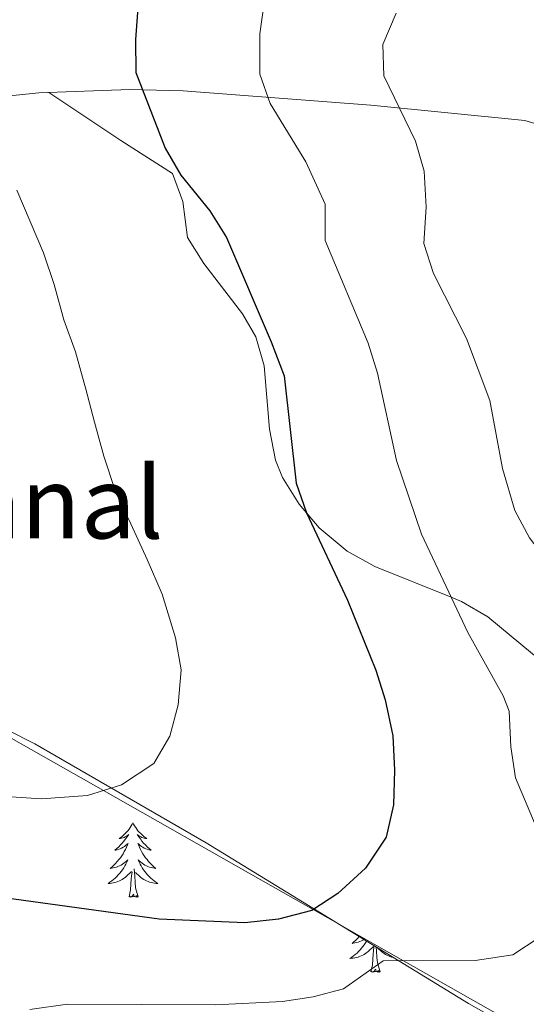
# Model space of a CAD drawing. Units: metres. Extents: x 599437 to 603936, y 4749580 to 4752616.
# Drawn here: x 600916 to 600997, y 4751727 to 4751885 of the extents above; entities that cross this region are included whole.
import ezdxf
from ezdxf.enums import TextEntityAlignment as Align

# ---------------------------------------------------------------- set-up
doc = ezdxf.new("R2010")
doc.units = ezdxf.units.M
doc.header["$MEASUREMENT"] = 0
for name, color, linetype, lineweight in [('Level 35', 92, 'Continuous', 0), ('Level 36', 19, 'Continuous', 40), ('Level 4', 36, 'Continuous', 30), ('Level 45', 19, 'Continuous', 0), ('Level 5', 36, 'Continuous', 0)]:
    doc.layers.add(name, color=color, linetype=linetype, lineweight=lineweight)
doc.styles.add('Arial', font='ARIAL.TTF', dxfattribs={"height": 0.2})

msp = doc.modelspace()

# ---------------------------------------------------------------- linework, layer by layer
at = {"layer": 'Level 35', "color": 92, "linetype": 'Continuous', "lineweight": 0, "ltscale": 0.5}
msp.add_polyline3d([(600836.3, 4751806.28, 628.88), (600859.09, 4751797.06, 633.33), (600872.65, 4751791.15, 635.93), (600900.8, 4751777.97, 640.2), (600918.49, 4751769.04, 642.74), (600945.93, 4751753.16, 647.52), (600987.99, 4751727.4, 655.82), (600995.48, 4751723.17, 657.42)], dxfattribs=at)
at = {"layer": 'Level 36', "color": 92, "linetype": 'Continuous', "lineweight": 0}
for points in [[(600999.2, 4751868.35, 663.33), (600997.04, 4751869.01, 662.87), (600972.34, 4751871.48, 659.75), (600942.26, 4751873.77, 651.83), (600933.7, 4751873.98, 649.72), (600919.13, 4751873.47, 646.42), (600875.36, 4751868.95, 636.67), (600860.71, 4751867.78, 633.61), (600806.4, 4751865.89, 622.83)], [(600920.74, 4751873.52, 646.79), (600932.28, 4751865.79, 648.47), (600940.53, 4751860.49, 648.62), (600942.2, 4751856.01, 648.62), (600942.94, 4751850.24, 648.62), (600945.57, 4751846.07, 648.62), (600951.76, 4751838.01, 648.62), (600953.9, 4751834.33, 648.62), (600955.26, 4751829.65, 648.53), (600956.11, 4751819.5, 648.2), (600957.04, 4751814.53, 648.2), (600958.18, 4751811.73, 648.32), (600960.84, 4751807.45, 648.77), (600964.07, 4751803.67, 649.41), (600968.57, 4751799.95, 650.15), (600972.97, 4751797.46, 650.67), (600985.23, 4751792.53, 655.01), (600986.9, 4751791.86, 655.57), (600991.13, 4751789.42, 656.85), (601014.14, 4751770.32, 660.01)], [(600993.53, 4751725.16, 657.51), (600977.59, 4751734.21, 655.01), (600963.08, 4751742.45, 650.01), (600955.08, 4751747, 648.62), (600929.49, 4751761.52, 645.01), (600888.6, 4751784.72, 641.43), (600877.81, 4751790.03, 640.01), (600870.85, 4751793.45, 638.22), (600860.02, 4751798.2, 635.01), (600851.77, 4751801.81, 633.47), (600837.73, 4751806.42, 631.08), (600832.14, 4751807.95, 630.01)], [(600934.21, 4751756.36, 0.01), (600934.1, 4751756.14, 0.01), (600933.95, 4751755.86, 0.01), (600933.78, 4751755.6, 0.01), (600933.6, 4751755.34, 0.01), (600933.4, 4751755.09, 0.01), (600933.2, 4751754.85, 0.01), (600932.98, 4751754.63, 0.01), (600932.75, 4751754.41, 0.01), (600932.51, 4751754.21, 0.01), (600932.26, 4751754.02, 0.01), (600932, 4751753.84, 0.01), (600932.2, 4751753.86, 0.01), (600932.4, 4751753.9, 0.01), (600932.6, 4751753.96, 0.01), (600932.79, 4751754.03, 0.01), (600932.98, 4751754.11, 0.01), (600933.16, 4751754.21, 0.01), (600933.34, 4751754.32, 0.01), (600933.54, 4751754.51, 0.01), (600933.5, 4751754.45, 0.01), (600933.27, 4751754.1, 0.01), (600933.03, 4751753.77, 0.01), (600932.77, 4751753.44, 0.01), (600932.5, 4751753.12, 0.01), (600932.22, 4751752.82, 0.01), (600931.93, 4751752.53, 0.01), (600931.63, 4751752.24, 0.01), (600931.32, 4751751.97, 0.01), (600931.44, 4751751.99, 0.01), (600931.69, 4751752.05, 0.01), (600931.93, 4751752.13, 0.01), (600932.16, 4751752.21, 0.01), (600932.4, 4751752.32, 0.01), (600932.62, 4751752.43, 0.01), (600932.83, 4751752.57, 0.01), (600933.04, 4751752.71, 0.01), (600933.24, 4751752.87, 0.01), (600933.42, 4751753.04, 0.01), (600933.34, 4751752.81, 0.01), (600933.18, 4751752.45, 0.01), (600933.01, 4751752.1, 0.01), (600932.82, 4751751.75, 0.01), (600932.62, 4751751.41, 0.01), (600932.41, 4751751.08, 0.01), (600932.19, 4751750.76, 0.01), (600931.95, 4751750.45, 0.01), (600931.7, 4751750.15, 0.01), (600931.43, 4751749.85, 0.01), (600931.16, 4751749.57, 0.01), (600930.87, 4751749.3, 0.01), (600930.57, 4751749.04, 0.01), (600930.77, 4751749.07, 0.01), (600931.04, 4751749.12, 0.01), (600931.3, 4751749.18, 0.01), (600931.56, 4751749.26, 0.01), (600931.81, 4751749.35, 0.01), (600932.06, 4751749.46, 0.01), (600932.3, 4751749.58, 0.01), (600932.54, 4751749.72, 0.01), (600932.76, 4751749.87, 0.01), (600932.98, 4751750.03, 0.01), (600933.18, 4751750.21, 0.01), (600933.38, 4751750.4, 0.01), (600933.24, 4751750.07, 0.01)], [(600934.21, 4751756.36, 0.01), (600934.32, 4751756.14, 0.01), (600934.48, 4751755.86, 0.01), (600934.65, 4751755.6, 0.01), (600934.83, 4751755.34, 0.01), (600935.02, 4751755.09, 0.01), (600935.23, 4751754.85, 0.01), (600935.45, 4751754.63, 0.01), (600935.68, 4751754.41, 0.01), (600935.92, 4751754.21, 0.01), (600936.17, 4751754.02, 0.01), (600936.43, 4751753.84, 0.01), (600936.23, 4751753.86, 0.01), (600936.03, 4751753.9, 0.01), (600935.83, 4751753.96, 0.01), (600935.64, 4751754.03, 0.01), (600935.45, 4751754.11, 0.01), (600935.26, 4751754.21, 0.01), (600935.09, 4751754.32, 0.01), (600934.89, 4751754.51, 0.01), (600934.93, 4751754.45, 0.01), (600935.16, 4751754.1, 0.01), (600935.4, 4751753.77, 0.01), (600935.66, 4751753.44, 0.01), (600935.92, 4751753.12, 0.01), (600936.2, 4751752.82, 0.01), (600936.5, 4751752.53, 0.01), (600936.8, 4751752.24, 0.01), (600937.11, 4751751.97, 0.01), (600936.99, 4751751.99, 0.01), (600936.74, 4751752.05, 0.01), (600936.5, 4751752.13, 0.01), (600936.26, 4751752.21, 0.01), (600936.03, 4751752.32, 0.01), (600935.81, 4751752.43, 0.01), (600935.59, 4751752.57, 0.01), (600935.39, 4751752.71, 0.01), (600935.19, 4751752.87, 0.01), (600935, 4751753.04, 0.01), (600935.09, 4751752.81, 0.01), (600935.25, 4751752.45, 0.01), (600935.42, 4751752.1, 0.01), (600935.6, 4751751.75, 0.01), (600935.8, 4751751.41, 0.01), (600936.02, 4751751.08, 0.01), (600936.24, 4751750.76, 0.01), (600936.48, 4751750.45, 0.01), (600936.73, 4751750.15, 0.01), (600937, 4751749.85, 0.01), (600937.27, 4751749.57, 0.01), (600937.56, 4751749.3, 0.01), (600937.86, 4751749.04, 0.01), (600937.66, 4751749.07, 0.01), (600937.39, 4751749.12, 0.01), (600937.13, 4751749.18, 0.01), (600936.87, 4751749.26, 0.01), (600936.62, 4751749.35, 0.01), (600936.37, 4751749.46, 0.01), (600936.13, 4751749.58, 0.01), (600935.89, 4751749.72, 0.01), (600935.67, 4751749.87, 0.01), (600935.45, 4751750.03, 0.01), (600935.24, 4751750.21, 0.01), (600935.05, 4751750.4, 0.01), (600935.19, 4751750.07, 0.01)], [(600933.24, 4751750.07, 0.01), (600933.08, 4751749.75, 0.01), (600932.91, 4751749.44, 0.01), (600932.73, 4751749.13, 0.01), (600932.53, 4751748.83, 0.01), (600932.32, 4751748.55, 0.01), (600932.1, 4751748.27, 0.01), (600931.86, 4751748, 0.01), (600931.62, 4751747.74, 0.01), (600931.36, 4751747.5, 0.01), (600931.09, 4751747.26, 0.01), (600930.81, 4751747.04, 0.01), (600930.52, 4751746.83, 0.01), (600930.23, 4751746.64, 0.01), (600930.5, 4751746.65, 0.01), (600930.76, 4751746.68, 0.01), (600931.02, 4751746.72, 0.01), (600931.28, 4751746.77, 0.01), (600931.54, 4751746.85, 0.01), (600931.79, 4751746.93, 0.01), (600932.03, 4751747.04, 0.01), (600932.27, 4751747.15, 0.01), (600932.5, 4751747.28, 0.01), (600932.72, 4751747.43, 0.01), (600932.94, 4751747.59, 0.01), (600933.14, 4751747.76, 0.01), (600933.99, 4751748.55, 0.01)], [(600935.19, 4751750.07, 0.01), (600935.35, 4751749.75, 0.01), (600935.52, 4751749.44, 0.01), (600935.7, 4751749.13, 0.01), (600935.9, 4751748.83, 0.01), (600936.1, 4751748.55, 0.01), (600936.33, 4751748.27, 0.01), (600936.56, 4751748, 0.01), (600936.81, 4751747.74, 0.01), (600937.07, 4751747.5, 0.01), (600937.34, 4751747.26, 0.01), (600937.62, 4751747.04, 0.01), (600937.9, 4751746.83, 0.01), (600938.19, 4751746.64, 0.01), (600937.93, 4751746.65, 0.01), (600937.67, 4751746.68, 0.01), (600937.4, 4751746.72, 0.01), (600937.14, 4751746.77, 0.01), (600936.89, 4751746.85, 0.01), (600936.64, 4751746.93, 0.01), (600936.4, 4751747.04, 0.01), (600936.16, 4751747.15, 0.01), (600935.93, 4751747.28, 0.01), (600935.71, 4751747.43, 0.01), (600935.49, 4751747.59, 0.01), (600935.29, 4751747.76, 0.01), (600934.63, 4751748.38, 0.01)], [(600933.6, 4751744.51, 0.01), (600933.84, 4751745.62, 0.01), (600933.95, 4751747.37, 0.01), (600934, 4751747.8, 0.01), (600934.06, 4751748.52, 0.01)], [(600935.06, 4751744.51, 0.01), (600934.64, 4751745.95, 0.01), (600934.54, 4751746.85, 0.01), (600934.5, 4751747.8, 0.01), (600934.4, 4751748.96, 0.01)], [(600935.06, 4751744.51, 0.01), (600934.89, 4751744.44, 0.01), (600934.87, 4751744.68, 0.01), (600934.68, 4751744.45, 0.01), (600934.56, 4751744.66, 0.01), (600934.44, 4751744.55, 0.01), (600934.17, 4751744.5, 0.01), (600934.37, 4751744.89, 0.01), (600933.98, 4751744.51, 0.01), (600933.79, 4751744.45, 0.01), (600933.75, 4751744.62, 0.01), (600933.6, 4751744.51, 0.01)], [(600970.47, 4751738.13, 0.01), (600970.46, 4751738.12, 0.01), (600970.2, 4751737.83, 0.01), (600969.92, 4751737.55, 0.01), (600969.64, 4751737.28, 0.01), (600969.34, 4751737.02, 0.01), (600969.53, 4751737.04, 0.01), (600969.8, 4751737.09, 0.01), (600970.06, 4751737.15, 0.01), (600970.32, 4751737.23, 0.01), (600970.58, 4751737.33, 0.01), (600970.83, 4751737.43, 0.01), (600971.07, 4751737.56, 0.01), (600971.24, 4751737.66, 0.01)], [(600971.67, 4751737.4, 0.01), (600971.5, 4751737.11, 0.01), (600971.3, 4751736.81, 0.01), (600971.09, 4751736.52, 0.01), (600970.86, 4751736.24, 0.01), (600970.63, 4751735.98, 0.01), (600970.38, 4751735.72, 0.01), (600970.13, 4751735.47, 0.01), (600969.86, 4751735.24, 0.01), (600969.58, 4751735.02, 0.01), (600969.29, 4751734.81, 0.01), (600969, 4751734.62, 0.01), (600969.26, 4751734.63, 0.01), (600969.53, 4751734.65, 0.01), (600969.79, 4751734.69, 0.01), (600970.05, 4751734.75, 0.01), (600970.3, 4751734.82, 0.01), (600970.55, 4751734.91, 0.01), (600970.8, 4751735.01, 0.01), (600971.04, 4751735.13, 0.01), (600971.26, 4751735.26, 0.01), (600971.49, 4751735.4, 0.01), (600971.7, 4751735.56, 0.01), (600971.9, 4751735.73, 0.01), (600972.75, 4751736.53, 0.01)], [(600972.36, 4751732.48, 0.01), (600972.6, 4751733.6, 0.01), (600972.72, 4751735.34, 0.01), (600972.77, 4751735.77, 0.01), (600972.83, 4751736.5, 0.01)], [(600973.83, 4751732.48, 0.01), (600973.4, 4751733.92, 0.01), (600973.31, 4751734.82, 0.01), (600973.26, 4751735.77, 0.01), (600973.2, 4751736.46, 0.01)], [(600976.04, 4751734.72, 0.01), (600975.91, 4751734.75, 0.01), (600975.66, 4751734.82, 0.01), (600975.4, 4751734.91, 0.01), (600975.16, 4751735.01, 0.01), (600974.92, 4751735.13, 0.01), (600974.69, 4751735.26, 0.01), (600974.47, 4751735.4, 0.01), (600974.26, 4751735.56, 0.01), (600974.06, 4751735.73, 0.01), (600973.43, 4751736.31, 0.01)], [(600973.83, 4751732.48, 0.01), (600973.66, 4751732.41, 0.01), (600973.64, 4751732.65, 0.01), (600973.45, 4751732.43, 0.01), (600973.33, 4751732.63, 0.01), (600973.2, 4751732.53, 0.01), (600972.94, 4751732.47, 0.01), (600973.13, 4751732.86, 0.01), (600972.75, 4751732.48, 0.01), (600972.56, 4751732.43, 0.01), (600972.52, 4751732.59, 0.01), (600972.36, 4751732.48, 0.01)]]:
    msp.add_polyline3d(points, dxfattribs=at)
at = {"layer": 'Level 4', "color": 36, "linetype": 'Continuous', "lineweight": 30}
msp.add_polyline3d([(600935.17, 4751889.27, 650.01), (600934.63, 4751882.03, 650.01), (600934.67, 4751876.71, 650.01), (600939.36, 4751864.57, 650.01), (600941.88, 4751860.25, 650.01), (600946.55, 4751854.51, 650.01), (600949.22, 4751850.27, 650.01), (600956.39, 4751833.49, 650.01), (600958.46, 4751828.08, 650.01), (600960.37, 4751810.82, 650.01), (600962.03, 4751806.1, 650.01), (600968.6, 4751792.07, 650.01), (600973.16, 4751780.83, 650.01), (600974.67, 4751776.06, 650.01), (600975.86, 4751770.29, 650.01), (600976.16, 4751764.83, 650.01), (600975.96, 4751759.27, 650.01), (600974.79, 4751754.08, 650.01), (600971.5, 4751749.11, 650.01), (600967.08, 4751745.03, 650.01), (600962.88, 4751742.32, 650.01), (600957.54, 4751740.93, 650.01), (600952.16, 4751740.3, 650.01), (600938.42, 4751740.9, 650.01), (600903.39, 4751745.71, 650.01)], dxfattribs=at)
at = {"layer": 'Level 5', "color": 36, "linetype": 'Continuous', "lineweight": 0}
for points in [[(600999.72, 4751753.66, 655.01), (600995.53, 4751763.58, 655.01), (600994.78, 4751768.53, 655.01), (600994.5, 4751774.28, 655.01), (600993.56, 4751776.75, 655.01), (600987.88, 4751786.9, 655.01), (600980.46, 4751802.67, 655.01), (600976.45, 4751814.47, 655.01), (600973.41, 4751828.51, 655.01), (600971.94, 4751833.29, 655.01), (600965.04, 4751849.77, 655.01), (600965.05, 4751855.58, 655.01), (600961.93, 4751862.36, 655.01), (600956.19, 4751871.72, 655.01), (600954.55, 4751876.44, 655.01), (600954.53, 4751882.93, 655.01), (600955.23, 4751887.88, 655.01)], [(600976.4, 4751886.24, 660.01), (600974.28, 4751881.19, 660.01), (600974.43, 4751876.18, 660.01), (600979.49, 4751865.7, 660.01), (600980.89, 4751860.9, 660.01), (600981.21, 4751855.12, 660.01), (600980.86, 4751849.26, 660.01), (600982.39, 4751844.49, 660.01), (600987.68, 4751834.04, 660.01), (600991.43, 4751824.09, 660.01), (600993.44, 4751813.2, 660.01), (600995.42, 4751806.48, 660.01), (600997.79, 4751802.08, 660.01), (601001.1, 4751797.73, 660.01), (601009.98, 4751788.4, 660.01), (601012.34, 4751783.97, 660.01), (601013.15, 4751778.27, 660.01), (601013.4, 4751772.23, 660.01), (601017.12, 4751762.6, 660.01), (601021.97, 4751753.09, 660.01), (601024.92, 4751743.27, 660.01), (601026.63, 4751734.6, 660.01), (601027.1, 4751729.63, 660.01), (601026.76, 4751725.96, 660.01)], [(600915.58, 4751857.82, 645.01), (600917.71, 4751852.82, 645.01), (600919.89, 4751847.8, 645.01), (600921.59, 4751842.68, 645.01), (600923.14, 4751837.03, 645.01), (600925.01, 4751831.92, 645.01), (600926.41, 4751826.87, 645.01), (600926.58, 4751826.11, 645.01), (600928.03, 4751820.65, 645.01), (600929.54, 4751815.17, 645.01), (600931.46, 4751809.34, 645.01), (600933.87, 4751804.31, 645.01), (600936.47, 4751798.62, 645.01), (600938.92, 4751793.02, 645.01), (600941.04, 4751786.05, 645.01), (600941.92, 4751780.92, 645.01), (600941.47, 4751775.28, 645.01), (600940.13, 4751770.26, 645.01), (600937.55, 4751765.85, 645.01), (600932.37, 4751762.43, 645.01), (600926.94, 4751760.72, 645.01), (600919.55, 4751760.19, 645.01), (600913.82, 4751760.59, 645.01)], [(600917.66, 4751726.44, 655.01), (600923.71, 4751727.26, 655.01), (600947.46, 4751727.19, 655.01), (600958.17, 4751727.71, 655.01), (600963.08, 4751728.44, 655.01), (600967.94, 4751729.71, 655.01), (600974.3, 4751734.21, 655.01), (600989.09, 4751734.25, 655.01), (600995.12, 4751735.18, 655.01), (600999.33, 4751737.98, 655.01)]]:
    msp.add_polyline3d(points, dxfattribs=at)

# ---------------------------------------------------------------- texts
at = {"layer": 'Level 45', "color": 19, "linetype": 'Continuous', "lineweight": 0, "style": 'Arial'}
msp.add_text('El Manzanal', height=11.5, dxfattribs=at).set_placement((600895.36, 4751807.72, 0.01), align=Align.MIDDLE_CENTER)

doc.saveas('drawing.dxf')
